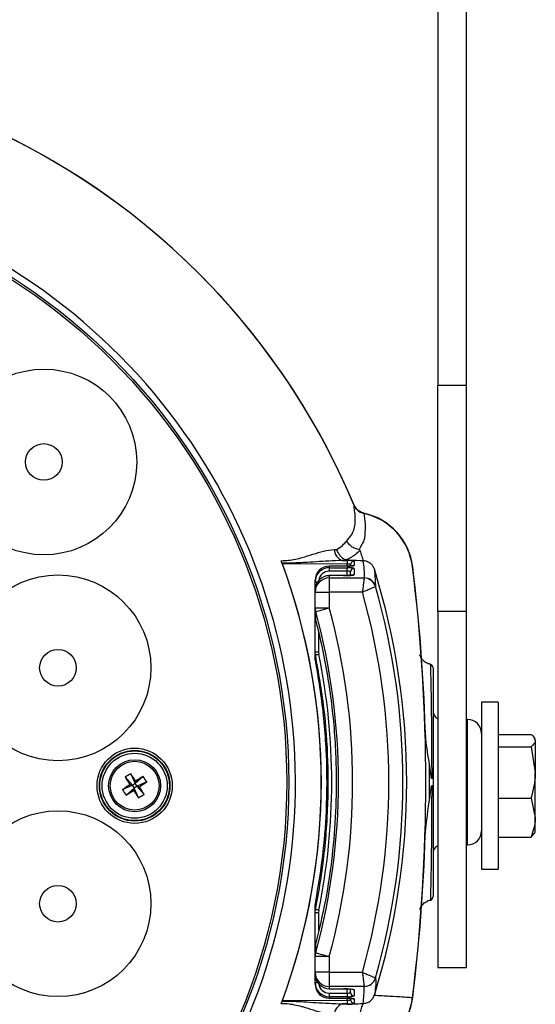
# Model space of a CAD drawing. Extents: x 5.5 to 87.9, y 0.9 to 64.9.
# Drawn here: x 36.3 to 38.5, y 26.2 to 30.4 of the extents above; entities that cross this region are included whole.
import ezdxf

# ---------------------------------------------------------------- set-up
doc = ezdxf.new("R2010")
doc.units = 0
doc.header["$MEASUREMENT"] = 0
doc.layers.add('OBJECT', color=7, linetype='CONTINUOUS')

msp = doc.modelspace()

# ---------------------------------------------------------------- linework, layer by layer
at = {"layer": 'OBJECT'}
for p, q in [((38.0575, 32.8977), (38.0575, 28.8657)), ((38.1775, 32.8977), (38.1775, 28.8657)), ((38.0575, 28.8657), (38.1775, 28.8657)), ((38.0575, 27.9064), (38.0575, 28.8657)), ((38.1775, 28.8657), (38.1775, 27.9064)), ((37.6186, 28.1698), (37.6295, 28.1698)), ((37.3977, 28.1106), (37.3934, 28.1217)), ((37.3987, 28.1079), (37.3977, 28.1106)), ((37.6727, 28.1074), (37.3987, 28.1079)), ((37.6727, 28.0988), (37.5974, 28.0987)), ((37.5974, 28.0987), (37.5975, 28.0987)), ((37.5975, 28.0987), (37.5975, 28.0921)), ((37.6727, 28.0987), (37.5975, 28.0987)), ((37.5975, 28.0921), (37.6727, 28.092)), ((37.6737, 28.124), (37.6527, 28.1224)), ((37.6527, 28.1224), (37.673, 28.1224)), ((37.6689, 28.1247), (37.6737, 28.124)), ((37.6727, 28.0988), (37.6727, 28.1074)), ((37.6727, 28.0988), (37.6727, 28.0987)), ((37.6875, 28.0992), (37.6875, 28.1045)), ((37.7025, 28.1195), (37.7025, 28.1016)), ((37.7886, 28.0855), (37.7861, 28.0919)), ((37.6726, 28.0771), (37.5973, 28.0771)), ((37.6578, 28.0583), (37.5974, 28.0583)), ((37.5974, 28.0583), (37.5975, 28.0582)), ((37.6578, 28.0583), (37.5975, 28.0582)), ((37.5975, 28.0582), (37.5975, 28.0485)), ((37.6578, 28.0583), (37.6578, 28.0583)), ((37.6726, 28.0586), (37.6726, 28.0771)), ((37.6875, 28.0595), (37.6875, 28.0742)), ((37.7025, 28.0891), (37.7025, 28.0626)), ((37.7886, 28.0855), (37.7935, 28.0125)), ((37.5375, 28.032), (37.5375, 28.0385)), ((37.5375, 27.998), (37.5375, 28.032)), ((37.5375, 28.032), (37.5479, 28.032)), ((37.5975, 28.0485), (37.7454, 28.0485)), ((37.5975, 28.0485), (37.5975, 27.9888)), ((37.7454, 28.0485), (37.7454, 28.0486)), ((37.7932, 28.0124), (37.7935, 28.0125)), ((37.5375, 27.9888), (37.5375, 27.998)), ((37.5375, 27.9217), (37.5375, 27.9888)), ((37.5375, 27.9888), (37.5975, 27.9888)), ((37.5975, 27.9888), (37.5975, 27.9217)), ((37.7379, 27.9888), (37.5975, 27.9888)), ((37.5375, 27.9217), (37.5975, 27.9217)), ((37.5375, 27.8857), (37.5396, 27.8691)), ((37.5375, 27.7354), (37.5375, 27.8851)), ((38.0575, 27.9064), (38.0575, 26.3977)), ((38.1775, 27.9064), (38.0575, 27.9064)), ((38.1775, 27.9064), (38.1775, 26.3977)), ((37.5523, 27.8162), (37.5523, 27.7354)), ((37.5389, 27.7214), (37.5375, 27.7354)), ((37.5375, 27.7354), (37.5523, 27.7354)), ((37.5523, 27.7354), (37.5534, 27.7244)), ((37.5375, 27.7018), (37.5388, 27.6884)), ((38.0255, 27.6827), (38.0256, 27.6826)), ((38.0375, 27.668), (38.0375, 27.1986)), ((38.3133, 27.5221), (38.2425, 27.5221)), ((38.2425, 27.5221), (38.2425, 27.1334)), ((38.3133, 27.5221), (38.3133, 27.1334)), ((38.1835, 27.4489), (38.1775, 27.4491)), ((38.1835, 27.1827), (38.1835, 27.4489)), ((38.3133, 27.3854), (38.4532, 27.3854)), ((38.4708, 27.3646), (38.4677, 27.37)), ((38.4708, 27.3593), (38.4708, 27.3646)), ((38.4708, 27.3593), (38.4708, 27.2244)), ((38.3133, 27.3332), (38.4532, 27.3332)), ((38.4532, 27.3332), (38.4708, 27.2244)), ((38.0225, 27.1073), (38.0225, 27.2582)), ((36.756, 27.2187), (36.7746, 27.1778)), ((38.4708, 27.0328), (38.4708, 27.2244)), ((36.7328, 27.2037), (36.7624, 27.1699)), ((36.7624, 27.1699), (36.7746, 27.1778)), ((36.8085, 27.2074), (36.7746, 27.1778)), ((36.7768, 27.1877), (36.7746, 27.1778)), ((36.7825, 27.1656), (36.7746, 27.1778)), ((36.8234, 27.1842), (36.7825, 27.1656)), ((38.0375, 27.1986), (38.0375, 27.1669)), ((38.1835, 26.9165), (38.1835, 27.1827)), ((36.7215, 27.1513), (36.7624, 27.1699)), ((36.7365, 27.1281), (36.7703, 27.1577)), ((36.7624, 27.1699), (36.7525, 27.172)), ((36.7624, 27.1699), (36.7703, 27.1577)), ((36.7682, 27.1478), (36.7703, 27.1577)), ((36.7825, 27.1656), (36.7703, 27.1577)), ((36.7889, 27.1168), (36.7703, 27.1577)), ((36.8121, 27.1317), (36.7825, 27.1656)), ((36.7825, 27.1656), (36.7924, 27.1634)), ((38.0375, 27.1669), (38.0375, 26.6975)), ((38.2425, 27.1334), (38.2425, 26.8134)), ((38.3133, 27.1334), (38.3133, 26.8134)), ((38.3133, 27.1156), (38.4532, 27.1156)), ((38.4532, 27.1156), (38.4708, 27.0328)), ((38.4708, 26.9709), (38.4708, 27.0328)), ((38.4532, 26.9501), (38.4661, 26.9657)), ((38.4677, 26.9655), (38.4708, 26.9709)), ((38.3133, 26.9501), (38.4532, 26.9501)), ((38.1775, 26.9164), (38.1835, 26.9165)), ((38.2425, 26.8134), (38.3133, 26.8134)), ((37.5388, 26.6771), (37.5375, 26.6637)), ((38.0256, 26.6829), (38.0255, 26.6828)), ((37.5375, 26.6301), (37.5389, 26.6441)), ((37.5534, 26.6411), (37.5523, 26.6301)), ((37.5375, 26.6301), (37.5523, 26.6301)), ((37.5375, 26.4804), (37.5375, 26.6301)), ((37.5523, 26.6301), (37.5523, 26.5536)), ((37.5396, 26.4964), (37.5375, 26.4798)), ((37.5375, 26.3767), (37.5375, 26.4438)), ((37.5975, 26.4438), (37.5375, 26.4438)), ((37.5975, 26.4438), (37.5975, 26.3767)), ((38.0575, 26.3977), (38.1775, 26.3977)), ((37.5975, 26.3767), (37.5375, 26.3767)), ((37.5375, 26.3674), (37.5375, 26.3767)), ((37.5375, 26.3335), (37.5375, 26.3674)), ((37.5975, 26.3767), (37.5975, 26.317)), ((37.5975, 26.3767), (37.7379, 26.3767)), ((37.7932, 26.3531), (37.7935, 26.353)), ((37.5375, 26.327), (37.5375, 26.3335)), ((37.5375, 26.3335), (37.5479, 26.3335)), ((37.5975, 26.3073), (37.5974, 26.3072)), ((37.5974, 26.3072), (37.6578, 26.3071)), ((37.7454, 26.317), (37.5975, 26.317)), ((37.5975, 26.317), (37.5975, 26.3073)), ((37.5975, 26.3073), (37.6578, 26.3072)), ((37.6578, 26.3072), (37.6578, 26.3071)), ((37.6726, 26.2884), (37.6726, 26.3068)), ((37.6875, 26.2913), (37.6875, 26.3059)), ((37.7025, 26.3029), (37.7025, 26.2764)), ((37.7454, 26.3169), (37.7454, 26.317)), ((37.3934, 26.2438), (37.3977, 26.2549)), ((37.3977, 26.2549), (37.3987, 26.2576)), ((37.3987, 26.2576), (37.6727, 26.2581)), ((37.5973, 26.2883), (37.6726, 26.2884)), ((37.5974, 26.2668), (37.6727, 26.2667)), ((37.5974, 26.2668), (37.5975, 26.2668)), ((37.6727, 26.2735), (37.5975, 26.2734)), ((37.5975, 26.2734), (37.5975, 26.2668)), ((37.5975, 26.2668), (37.6727, 26.2668)), ((37.6727, 26.2667), (37.6727, 26.2668)), ((37.6727, 26.2581), (37.6727, 26.2667)), ((37.6875, 26.261), (37.6875, 26.2662)), ((37.7025, 26.2639), (37.7025, 26.246)), ((37.6527, 26.2431), (37.6737, 26.2414)), ((37.673, 26.2431), (37.6527, 26.2431)), ((37.6737, 26.2414), (37.669, 26.2408))]:
    msp.add_line(p, q, dxfattribs=at)
at = {"layer": 'OBJECT', "flags": 128}
for points in [[(37.5398, 27.906), (37.5418, 27.9065), (37.5457, 27.9076), (37.5513, 27.9091), (37.5585, 27.9111), (37.567, 27.9134), (37.5766, 27.916), (37.5868, 27.9188), (37.5975, 27.9217)], [(37.5398, 26.4595), (37.5418, 26.459), (37.5457, 26.4579), (37.5513, 26.4564), (37.5585, 26.4544), (37.567, 26.4521), (37.5766, 26.4495), (37.5868, 26.4467), (37.5975, 26.4438)]]:
    msp.add_lwpolyline(points, dxfattribs=at)
at = {"layer": 'OBJECT'}
for centre, radius in [((34.8875, 27.1827), 2.5384), ((34.8875, 27.1827), 2.5298), ((36.3875, 28.5402), 0.3937), ((36.3875, 28.5402), 0.0777), ((36.4475, 27.6677), 0.3937), ((36.4475, 27.6677), 0.0777), ((36.7725, 27.1677), 0.1595), ((36.7725, 27.1677), 0.1497), ((36.7725, 27.1677), 0.1477), ((36.7725, 27.1677), 0.1379), ((36.7725, 27.1677), 0.1102), ((36.7725, 27.1677), 0.1035), ((36.4475, 26.6677), 0.3937), ((36.4475, 26.6677), 0.0777)]:
    msp.add_circle(centre, radius, dxfattribs=at)
for centre, radius, start, end in [((34.8875, 27.1827), 3.05, 22.6817, 101.1027), ((34.8875, 27.1827), 3.05, 22.643, 70.1484), ((34.8875, 27.1827), 2.5664, 118.4517, 61.5483), ((37.6862, 28.0627), 0.267, 7.0573, 77.507), ((37.6873, 28.0626), 0.2652, 7.0735, 77.4828), ((37.6709, 28.1714), 0.0522, 181.728, 249.6751), ((34.8875, 27.1827), 2.6761, 339.4597, 20.5403), ((38.1266, 28.08), 0.5293, 178.6898, 180.3062), ((38.204, 28.0799), 0.5315, 178.6931, 180.3029), ((37.9375, 28.1102), 0.2648, 177.379, 180.6109), ((37.7024, 28.1045), 0.015, 89.8672, 179.8683), ((37.7025, 28.0866), 0.0151, 89.9946, 116.8051), ((30.5782, 27.1827), 7.4285, 352.94376, 7.05624), ((30.5779, 27.1827), 7.4296, 1.7281, 7.05726), ((37.7024, 28.0742), 0.015, 89.8668, 179.8687), ((37.7025, 28.0476), 0.0151, 89.9926, 120.4645), ((34.8865, 27.1827), 3.0393, 342.7196, 17.2804), ((37.5973, 27.9887), 0.0599, 89.8684, 179.8672), ((37.7454, 27.9986), 0.05, 16.2258, 90.0069), ((37.745, 27.9982), 0.0503, 16.3733, 89.5621), ((34.8875, 27.1827), 3.0222, 344.0638, 15.9362), ((34.8875, 27.1827), 2.9622, 344.2099, 15.7901), ((37.5906, 27.9217), 0.0532, 180.0207, 197.207), ((34.8875, 27.1827), 2.7492, 344.7474, 15.2526), ((34.8875, 27.1827), 2.8089, 344.7474, 15.2526), ((38.0732, 25.1518), 2.6246, 101.4226, 101.7457), ((38.0225, 27.668), 0.015, 0, 78.1317), ((38.0675, 27.481), 0.03, 180, 250.4781), ((38.1825, 27.389), 0.06, 0, 89), ((36.9155, 26.9461), 0.3159, 120.3456, 125.3488), ((35.2744, 26.2016), 1.797, 33.2797, 34.469), ((38.2713, 28.1365), 1.7992, 211.2262, 212.4141), ((37.7403, 25.6702), 1.7976, 121.2257, 122.4147), ((35.8058, 28.6666), 1.798, 303.2799, 304.4686), ((36.5509, 27.0247), 0.3158, 30.3453, 35.3492), ((37.7395, 25.6683), 1.7987, 123.2802, 124.4684), ((36.9941, 27.3109), 0.3159, 210.3461, 215.3484), ((35.8044, 28.6656), 1.798, 301.2257, 302.4144), ((38.2708, 28.1341), 1.7974, 213.2796, 214.4687), ((36.6294, 27.3893), 0.3158, 300.3453, 305.3491), ((35.2751, 26.2), 1.7974, 31.2256, 32.4147), ((38.1825, 26.9765), 0.06, 271, 0), ((30.5779, 27.1827), 7.4296, 352.94274, 358.2719), ((38.0675, 26.8845), 0.03, 109.5219, 180), ((38.0225, 26.6975), 0.015, 281.8787, 0), ((38.0732, 29.2137), 2.6246, 258.2543, 258.5774), ((37.5906, 26.4438), 0.0532, 162.7931, 179.9792), ((37.5973, 26.3768), 0.0599, 180.1327, 270.1317), ((37.745, 26.3672), 0.0503, 270.4379, 343.6267), ((37.7454, 26.3669), 0.05, 269.9931, 343.7741), ((37.7025, 26.3179), 0.0151, 238.1131, 270.0091), ((38.1266, 26.2855), 0.5293, 179.6938, 181.3102), ((38.2041, 26.2856), 0.5315, 179.6971, 181.3069), ((37.9375, 26.2552), 0.2648, 179.3891, 182.621), ((37.7024, 26.2913), 0.015, 180.1318, 270.1327), ((37.7024, 26.261), 0.015, 180.1313, 270.1332), ((37.7025, 26.2789), 0.0151, 243.1472, 270.0056), ((37.6862, 26.3027), 0.267, 282.493, 352.9427), ((37.6874, 26.3028), 0.265, 282.4882, 352.9439), ((37.6709, 26.1941), 0.0522, 110.325, 178.272)]:
    msp.add_arc(centre, radius, start, end, dxfattribs=at)
for centre, major_axis, ratio, start_param, end_param in [((34.8919, 27.1827), (2.672, 0), 0.999999, 5.929631, 6.636739), ((37.5975, 28.0385), (0.008, 0.0596), 0.997604, 0.132898, 1.703694), ((37.5975, 28.0319), (-0.008, 0.0596), 0.997604, 6.150288, 7.721084), ((37.6725, 28.1045), (0.015, 0), 0.192578, 0, 1.553343), ((37.6725, 28.1016), (0.03, 0), 0.096289, 4.721116, 6.283185), ((37.6725, 28.0891), (0.03, 0), 0.096289, 0, 1.56207), ((37.6725, 28.1195), (0.03, 0), 0.096289, 0, 1.553343), ((37.5975, 27.9981), (0.008, 0.0596), 0.997604, 0.132898, 1.703694), ((37.5973, 28.0319), (-0.004, 0.045), 0.995321, 6.193114, 7.626543), ((37.6575, 28.0626), (0.045, 0), 0.096289, 4.721116, 6.283185), ((37.6725, 28.0742), (0.015, 0), 0.192578, 0, 1.56207), ((34.8896, 27.1827), (2.7183, 0), 1, 6.082598, 6.483773), ((37.5975, 26.3674), (-0.008, 0.0596), 0.997604, 1.437899, 3.008695), ((37.5975, 26.3336), (0.008, 0.0596), 0.997604, 1.703694, 3.27449), ((37.5975, 26.327), (-0.008, 0.0596), 0.997604, 1.437899, 3.008695), ((37.5973, 26.3336), (0.004, 0.045), 0.995321, 1.798236, 3.231664), ((37.6575, 26.3029), (0.045, 0), 0.096289, 0, 1.56207), ((37.6725, 26.2913), (0.015, 0), 0.192578, 4.721116, 6.283185), ((37.6725, 26.2764), (0.03, 0), 0.096289, 4.721116, 6.283185), ((37.6725, 26.2639), (0.03, 0), 0.096289, 0, 1.56207), ((37.6725, 26.261), (0.015, 0), 0.192578, 4.729842, 6.283185), ((37.6725, 26.246), (0.03, 0), 0.096289, 4.729842, 6.283185)]:
    msp.add_ellipse(centre, major_axis=major_axis, ratio=ratio, start_param=start_param, end_param=end_param, dxfattribs=at)
for points, knots in [([(37.6712, 28.2065), (37.6756, 28.2112), (37.6886, 28.2251), (37.7002, 28.2457), (37.7077, 28.2749), (37.7081, 28.3064), (37.7051, 28.3349), (37.702, 28.3524), (37.7024, 28.3559), (37.7024, 28.357), (37.7024, 28.357)], [0, 0, 0, 0, 0.058231, 0.173376, 0.288783, 0.481742, 0.668889, 0.85594, 0.999997, 1, 1, 1, 1]), ([(37.7439, 28.3234), (37.7375, 28.3255), (37.7247, 28.3298), (37.7099, 28.3429), (37.7042, 28.3539), (37.7016, 28.3589)], [0, 0, 0, 0, 0.352476, 0.704958, 1, 1, 1, 1]), ([(37.7024, 28.357), (37.7056, 28.351), (37.712, 28.3391), (37.7275, 28.3269), (37.7394, 28.3232), (37.7448, 28.3215)], [0, 0, 0, 0, 0.352097, 0.704195, 1, 1, 1, 1]), ([(37.7448, 28.3215), (37.7448, 28.3215), (37.7448, 28.3205), (37.7445, 28.317), (37.7471, 28.2998), (37.7504, 28.2715), (37.7482, 28.2399), (37.7471, 28.2095), (37.734, 28.1887), (37.7267, 28.1764), (37.7253, 28.1722), (37.7253, 28.1722)], [0, 0, 0, 0, 0.000003, 0.139549, 0.324126, 0.508806, 0.704929, 0.82825, 0.95078, 0.999997, 1, 1, 1, 1]), ([(37.6295, 28.1698), (37.6379, 28.1752), (37.6558, 28.1867), (37.6659, 28.1997), (37.6712, 28.2065)], [0, 0, 0, 0, 0.468923, 1, 1, 1, 1]), ([(37.7222, 28.1694), (37.7159, 28.1708), (37.7032, 28.1736), (37.6862, 28.1853), (37.6764, 28.197), (37.6722, 28.2045), (37.6714, 28.2062), (37.6712, 28.2065)], [0, 0, 0, 0, 0.303642, 0.607275, 0.911111, 0.984856, 1, 1, 1, 1]), ([(37.3934, 28.1217), (37.404, 28.122), (37.4339, 28.123), (37.4949, 28.1364), (37.561, 28.1619), (37.6036, 28.1677), (37.6186, 28.1698)], [0, 0, 0, 0, 0.131764, 0.372876, 0.779191, 1, 1, 1, 1]), ([(37.6689, 28.1247), (37.6643, 28.1264), (37.655, 28.1299), (37.6424, 28.1429), (37.6341, 28.1569), (37.6305, 28.1664), (37.6295, 28.1697), (37.6295, 28.1698)], [0, 0, 0, 0, 0.284304, 0.568526, 0.855001, 0.992904, 1, 1, 1, 1]), ([(37.7273, 28.1656), (37.7273, 28.1656), (37.7214, 28.1597), (37.706, 28.1447), (37.6824, 28.1319), (37.6689, 28.1247)], [0, 0, 0, 0, 0.000021, 0.429756, 1, 1, 1, 1]), ([(37.7253, 28.1722), (37.7253, 28.1722), (37.7242, 28.1713), (37.7232, 28.1703), (37.7222, 28.1694)], [0, 0, 0, 0, 0.000268, 1, 1, 1, 1]), ([(37.7222, 28.1694), (37.7227, 28.1693), (37.7238, 28.1691), (37.7255, 28.1683), (37.7267, 28.1671), (37.7271, 28.1661), (37.7273, 28.1656)], [0, 0, 0, 0, 0.134308, 0.310197, 0.635168, 1, 1, 1, 1]), ([(37.7273, 28.1656), (37.7298, 28.1573), (37.7342, 28.1425), (37.7388, 28.1275), (37.7407, 28.1209)], [0, 0, 0, 0, 0.55978, 1, 1, 1, 1]), ([(37.6527, 28.1224), (37.6335, 28.1217), (37.5796, 28.1198), (37.5246, 28.1155), (37.4743, 28.1128), (37.4529, 28.1118), (37.4228, 28.1108), (37.4073, 28.1107), (37.3977, 28.1106)], [0, 0, 0, 0, 0.227245, 0.636174, 0.646657, 0.81806, 0.886654, 1, 1, 1, 1]), ([(37.6967, 28.1002), (37.6967, 28.1002), (37.6967, 28.1002), (37.6956, 28.0999), (37.6926, 28.0996), (37.6869, 28.0991), (37.6798, 28.0988), (37.6747, 28.0988), (37.6727, 28.0988)], [0, 0, 0, 0, 0.048701, 0.159306, 0.323558, 0.549739, 0.821904, 1, 1, 1, 1]), ([(37.7407, 28.1209), (37.7217, 28.1218), (37.6991, 28.1228), (37.6771, 28.1239), (37.6737, 28.124)], [0, 0, 0, 0, 0.846899, 1, 1, 1, 1]), ([(37.7454, 28.0486), (37.7454, 28.0488), (37.7483, 28.0729), (37.7446, 28.0971), (37.7407, 28.1209), (37.7407, 28.1209)], [0, 0, 0, 0, 0.009552, 0.999296, 1, 1, 1, 1]), ([(37.7549, 28.1188), (37.7542, 28.1191), (37.7496, 28.1204), (37.7448, 28.1207), (37.7407, 28.1209)], [0, 0, 0, 0, 0.1611741, 1, 1, 1, 1]), ([(37.7695, 28.1118), (37.7663, 28.1137), (37.7617, 28.1166), (37.7566, 28.1183), (37.7549, 28.1188)], [0, 0, 0, 0, 0.689049, 1, 1, 1, 1]), ([(37.7821, 28.099), (37.7812, 28.1002), (37.7779, 28.1048), (37.7735, 28.1089), (37.7698, 28.1115), (37.7695, 28.1118)], [0, 0, 0, 0, 0.2494291, 0.9357382, 1, 1, 1, 1]), ([(37.7844, 28.0952), (37.7841, 28.0957), (37.7834, 28.097), (37.7826, 28.0982), (37.7821, 28.099)], [0, 0, 0, 0, 0.35144, 1, 1, 1, 1]), ([(37.7861, 28.0919), (37.7859, 28.0924), (37.7853, 28.0935), (37.7847, 28.0946), (37.7844, 28.0952)], [0, 0, 0, 0, 0.458734, 1, 1, 1, 1]), ([(37.6959, 28.0607), (37.696, 28.0607), (37.6961, 28.0608), (37.6951, 28.0605), (37.6921, 28.06), (37.6851, 28.0592), (37.6734, 28.0585), (37.6633, 28.0584), (37.6578, 28.0583)], [0, 0, 0, 0, 0.010287, 0.099499, 0.237747, 0.440833, 0.697171, 1, 1, 1, 1]), ([(37.7454, 28.0485), (37.7453, 28.0475), (37.745, 28.0454), (37.7439, 28.0363), (37.7422, 28.0233), (37.7401, 28.0069), (37.7386, 27.9946), (37.7379, 27.9889), (37.7379, 27.9888)], [0, 0, 0, 0, 0.19901, 0.387498, 0.582777, 0.805498, 0.996426, 1, 1, 1, 1]), ([(37.7379, 27.9888), (37.738, 27.9888), (37.7433, 27.9911), (37.7546, 27.9959), (37.7698, 28.0024), (37.7819, 28.0076), (37.7903, 28.0112), (37.7923, 28.012), (37.7932, 28.0124)], [0, 0, 0, 0, 0.003573, 0.194496, 0.417225, 0.612511, 0.800999, 1, 1, 1, 1]), ([(37.5375, 27.8857), (37.5375, 27.8943), (37.5375, 27.9064), (37.5375, 27.9182), (37.5375, 27.9217)], [0, 0, 0, 0, 0.703113, 1, 1, 1, 1]), ([(37.5398, 27.906), (37.5398, 27.9026), (37.5397, 27.8905), (37.5397, 27.878), (37.5396, 27.8691)], [0, 0, 0, 0, 0.284071, 1, 1, 1, 1]), ([(37.5396, 27.8691), (37.5421, 27.8594), (37.5545, 27.811), (37.5828, 27.684), (37.6138, 27.4853), (37.6286, 27.2624), (37.6262, 27.057), (37.611, 26.8694), (37.5836, 26.6818), (37.5543, 26.5582), (37.5396, 26.4964)], [0, 0, 0, 0, 0.021627, 0.108154, 0.281333, 0.45586, 0.5906, 0.72534, 0.86267, 1, 1, 1, 1]), ([(37.5375, 27.7018), (37.5375, 27.707), (37.5375, 27.7184), (37.5375, 27.7294), (37.5375, 27.7354)], [0, 0, 0, 0, 0.454938, 1, 1, 1, 1]), ([(37.5389, 27.7214), (37.5389, 27.7162), (37.5389, 27.7054), (37.5388, 27.6942), (37.5388, 27.6884)], [0, 0, 0, 0, 0.48134, 1, 1, 1, 1]), ([(37.5389, 26.6441), (37.5409, 26.6539), (37.5507, 26.703), (37.5723, 26.8316), (37.5925, 27.0317), (37.5949, 27.268), (37.5786, 27.4989), (37.5521, 27.6472), (37.5389, 27.7214)], [0, 0, 0, 0, 0.02767, 0.138374, 0.360835, 0.583295, 0.791647, 1, 1, 1, 1]), ([(38.0256, 27.6834), (38.0239, 27.6836), (38.0162, 27.6841), (38.0049, 27.6907), (37.9936, 27.7002), (37.9868, 27.7096), (37.9833, 27.7165), (37.9818, 27.7206), (37.9815, 27.7217), (37.9813, 27.7222)], [0, 0, 0, 0, 0.064123, 0.291844, 0.48254, 0.642875, 0.773541, 0.899259, 1, 1, 1, 1]), ([(37.5388, 27.6884), (37.5406, 27.6785), (37.5498, 27.6294), (37.5698, 27.5005), (37.5876, 27.3002), (37.5871, 27.075), (37.5709, 26.8668), (37.5495, 26.7403), (37.5388, 26.6771)], [0, 0, 0, 0, 0.029499, 0.147524, 0.384695, 0.621866, 0.810933, 1, 1, 1, 1]), ([(38.0256, 27.6826), (38.0256, 27.6826), (38.0257, 27.6827), (38.0264, 27.668), (38.0276, 27.6193), (38.0287, 27.5602), (38.0296, 27.501), (38.0304, 27.4299), (38.0313, 27.3298), (38.0315, 27.2493), (38.0316, 27.1988)], [0, 0, 0, 0, 0.009094, 0.186259, 0.363737, 0.466269, 0.571482, 0.685063, 0.802281, 1, 1, 1, 1]), ([(38.0225, 27.2582), (38.0164, 27.2939), (38.0081, 27.3432), (38.0049, 27.3931), (38.0041, 27.4068)], [0, 0, 0, 0, 0.725026, 1, 1, 1, 1]), ([(38.4532, 27.3854), (38.4553, 27.3837), (38.4657, 27.3753), (38.4685, 27.3664), (38.4708, 27.3593)], [0, 0, 0, 0, 0.198274, 1, 1, 1, 1]), ([(38.4708, 27.3593), (38.4706, 27.3574), (38.4698, 27.3486), (38.4605, 27.3399), (38.4532, 27.3332)], [0, 0, 0, 0, 0.221868, 1, 1, 1, 1]), ([(38.0316, 27.1988), (38.0316, 27.1988), (38.0315, 27.1988), (38.0314, 27.1989), (38.0311, 27.1993), (38.0306, 27.2011), (38.0293, 27.2083), (38.0266, 27.2277), (38.0242, 27.2457), (38.0225, 27.2582)], [0, 0, 0, 0, 0.001901, 0.004417, 0.009187, 0.026849, 0.096816, 0.375546, 1, 1, 1, 1]), ([(38.4708, 27.2244), (38.4708, 27.2218), (38.4705, 27.1851), (38.4616, 27.1491), (38.4532, 27.1156)], [0, 0, 0, 0, 0.0702, 1, 1, 1, 1]), ([(38.0375, 27.1986), (38.0375, 27.1986), (38.0375, 27.1986), (38.0371, 27.1987), (38.0356, 27.1987), (38.0332, 27.1988), (38.0318, 27.1988), (38.0316, 27.1988)], [0, 0, 0, 0, 0.0622017, 0.2236288, 0.5919591, 0.960246, 1, 1, 1, 1]), ([(38.0225, 27.1073), (38.0238, 27.1172), (38.0256, 27.1305), (38.0277, 27.1459), (38.0287, 27.1529), (38.0294, 27.1576), (38.0299, 27.1607), (38.0303, 27.1628), (38.0306, 27.1642), (38.0308, 27.1651), (38.031, 27.1657), (38.0311, 27.1661), (38.0313, 27.1664), (38.0314, 27.1666), (38.0315, 27.1667), (38.0316, 27.1667), (38.0316, 27.1667)], [0, 0, 0, 0, 0.496373, 0.663079, 0.774409, 0.848739, 0.898392, 0.931608, 0.953882, 0.968878, 0.979037, 0.985987, 0.992879, 0.995765, 0.998688, 1, 1, 1, 1]), ([(38.0316, 27.1667), (38.0315, 27.1182), (38.0313, 27.0412), (38.0305, 26.9431), (38.0295, 26.8562), (38.0281, 26.7719), (38.027, 26.7208), (38.0261, 26.6913), (38.0257, 26.6829), (38.0256, 26.6829), (38.0256, 26.6829)], [0, 0, 0, 0, 0.189837, 0.301637, 0.416886, 0.595154, 0.772749, 0.838307, 0.98569, 1, 1, 1, 1]), ([(38.0375, 27.1669), (38.0375, 27.1669), (38.0375, 27.1669), (38.0371, 27.1668), (38.0356, 27.1668), (38.0332, 27.1667), (38.0318, 27.1667), (38.0316, 27.1667)], [0, 0, 0, 0, 0.062202, 0.223629, 0.591959, 0.960246, 1, 1, 1, 1]), ([(38.0041, 26.9587), (38.008, 26.9965), (38.0132, 27.0462), (38.0207, 27.0956), (38.0225, 27.1073)], [0, 0, 0, 0, 0.762203, 1, 1, 1, 1]), ([(38.4708, 27.0328), (38.4708, 27.0309), (38.4705, 27.0029), (38.4616, 26.9755), (38.4532, 26.9501)], [0, 0, 0, 0, 0.0702011, 1, 1, 1, 1]), ([(37.5388, 26.6771), (37.5388, 26.6713), (37.5389, 26.6601), (37.5389, 26.6493), (37.5389, 26.6441)], [0, 0, 0, 0, 0.519079, 1, 1, 1, 1]), ([(37.9814, 26.6433), (37.9816, 26.6443), (37.9821, 26.6461), (37.9859, 26.6546), (37.9939, 26.666), (38.0078, 26.6768), (38.0205, 26.6832), (38.0277, 26.6832), (38.0278, 26.6832)], [0, 0, 0, 0, 0.1769, 0.333555, 0.507658, 0.73808, 0.994166, 1, 1, 1, 1]), ([(37.5375, 26.6301), (37.5375, 26.6361), (37.5375, 26.6471), (37.5375, 26.6585), (37.5375, 26.6637)], [0, 0, 0, 0, 0.544643, 1, 1, 1, 1]), ([(37.5375, 26.4438), (37.5375, 26.4473), (37.5375, 26.4591), (37.5375, 26.4712), (37.5375, 26.4798)], [0, 0, 0, 0, 0.297624, 1, 1, 1, 1]), ([(37.5396, 26.4964), (37.5397, 26.4875), (37.5397, 26.475), (37.5398, 26.4629), (37.5398, 26.4595)], [0, 0, 0, 0, 0.715223, 1, 1, 1, 1]), ([(37.7379, 26.3767), (37.738, 26.3766), (37.7433, 26.3744), (37.7546, 26.3696), (37.7698, 26.3631), (37.7819, 26.3579), (37.7903, 26.3543), (37.7923, 26.3535), (37.7932, 26.3531)], [0, 0, 0, 0, 0.003573, 0.194496, 0.417225, 0.612512, 0.800999, 1, 1, 1, 1]), ([(37.7379, 26.3767), (37.7379, 26.3766), (37.7386, 26.3709), (37.7401, 26.3586), (37.7422, 26.3422), (37.7439, 26.3292), (37.745, 26.3201), (37.7453, 26.318), (37.7454, 26.317)], [0, 0, 0, 0, 0.003574, 0.194502, 0.417223, 0.612502, 0.80099, 1, 1, 1, 1]), ([(37.7935, 26.353), (37.7935, 26.3527), (37.7963, 26.3285), (37.7924, 26.3041), (37.7886, 26.2799)], [0, 0, 0, 0, 0.009636, 1, 1, 1, 1]), ([(37.6578, 26.3071), (37.6614, 26.3071), (37.6702, 26.307), (37.6824, 26.3065), (37.6912, 26.3057), (37.6954, 26.3049), (37.6958, 26.3048), (37.6959, 26.3048)], [0, 0, 0, 0, 0.1989282, 0.4876429, 0.7358558, 0.9069818, 1, 1, 1, 1]), ([(37.7407, 26.2446), (37.7407, 26.2446), (37.7446, 26.2687), (37.745, 26.2928), (37.7454, 26.3169)], [0, 0, 0, 0, 0.000704, 1, 1, 1, 1]), ([(37.3977, 26.2549), (37.4073, 26.2548), (37.4374, 26.2545), (37.5032, 26.2515), (37.5787, 26.2458), (37.6335, 26.2438), (37.6527, 26.2431)], [0, 0, 0, 0, 0.1133476, 0.3533399, 0.7727525, 1, 1, 1, 1]), ([(37.6727, 26.2667), (37.6755, 26.2667), (37.6817, 26.2666), (37.6896, 26.2662), (37.6945, 26.2657), (37.6966, 26.2653), (37.6967, 26.2653), (37.6967, 26.2653)], [0, 0, 0, 0, 0.249746, 0.546733, 0.779996, 0.929054, 1, 1, 1, 1]), ([(37.7407, 26.2446), (37.746, 26.2451), (37.7566, 26.2461), (37.7709, 26.2538), (37.7824, 26.2651), (37.7865, 26.275), (37.7886, 26.2799)], [0, 0, 0, 0, 0.249675, 0.499417, 0.749358, 1, 1, 1, 1]), ([(37.7886, 26.2799), (37.8106, 26.2787), (37.8544, 26.2761), (37.9063, 26.273), (37.9411, 26.2709), (37.9473, 26.2704), (37.9504, 26.2702)], [0, 0, 0, 0, 0.282204, 0.562616, 0.781425, 1, 1, 1, 1]), ([(37.6186, 26.1957), (37.6036, 26.1977), (37.562, 26.2033), (37.5142, 26.2223), (37.4624, 26.236), (37.4318, 26.2429), (37.402, 26.2436), (37.3934, 26.2438)], [0, 0, 0, 0, 0.220797, 0.612282, 0.62722, 0.893573, 1, 1, 1, 1]), ([(37.6737, 26.2414), (37.6823, 26.2419), (37.7044, 26.243), (37.727, 26.2439), (37.7407, 26.2446)], [0, 0, 0, 0, 0.389793, 1, 1, 1, 1]), ([(37.727, 26.2001), (37.7295, 26.2084), (37.7341, 26.2231), (37.7387, 26.238), (37.7407, 26.2446)], [0, 0, 0, 0, 0.559781, 1, 1, 1, 1])]:
    msp.add_open_spline(points, degree=3, knots=knots, dxfattribs=at)

doc.saveas('drawing.dxf')
